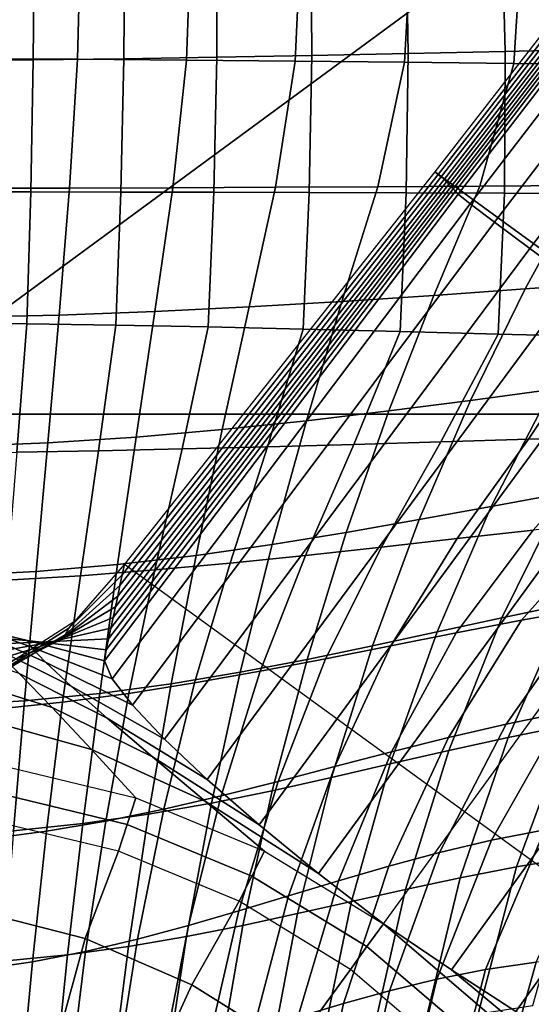
# Model space of a CAD drawing. Units: inches. Extents: x -13.8 to 13.8, y -13.6 to 12.5.
# Drawn here: x 0.4 to 1.5, y 1.4 to 3.6 of the extents above; entities that cross this region are included whole.
import ezdxf

# ---------------------------------------------------------------- set-up
doc = ezdxf.new("R2010")
doc.units = ezdxf.units.IN
doc.header["$MEASUREMENT"] = 0
doc.layers.add('Knoll Seating Chair Base', color=2, linetype='Continuous')
doc.layers.add('Knoll Seating Chair Seat', color=2, linetype='Continuous')

msp = doc.modelspace()

# ---------------------------------------------------------------- linework, layer by layer
at = {"layer": 'Knoll Seating Chair Base'}
for points in [[(1.2757, 3.2697, 5.4521), (2.7157, 2.2236, 5.4521), (3.5124, 3.3985, 5.3449), (2.1469, 4.3906, 5.3449)], [(1.2832, 3.2641, 5.6346), (2.1538, 4.3851, 5.516), (2.1469, 4.3906, 5.3449), (1.2757, 3.2697, 5.4521)], [(1.29, 3.2585, 5.8123), (2.1596, 4.3795, 5.6793), (2.1538, 4.3851, 5.516), (1.2832, 3.2641, 5.6346)], [(1.2961, 3.253, 5.9858), (2.1646, 4.3737, 5.8359), (2.1596, 4.3795, 5.6793), (1.29, 3.2585, 5.8123)], [(1.3018, 3.2476, 6.1559), (2.1689, 4.3679, 5.9869), (2.1646, 4.3737, 5.8359), (1.2961, 3.253, 5.9858)], [(1.307, 3.2423, 6.3231), (2.1725, 4.362, 6.1335), (2.1689, 4.3679, 5.9869), (1.3018, 3.2476, 6.1559)], [(1.312, 3.237, 6.4883), (2.1758, 4.356, 6.2768), (2.1725, 4.362, 6.1335), (1.307, 3.2423, 6.3231)], [(1.3167, 3.2317, 6.652), (2.1787, 4.35, 6.4178), (2.1758, 4.356, 6.2768), (1.312, 3.237, 6.4883)], [(1.3213, 3.2265, 6.8151), (2.1815, 4.3439, 6.5578), (2.1787, 4.35, 6.4178), (1.3167, 3.2317, 6.652)], [(1.3274, 3.2202, 6.978), (2.1862, 4.3365, 6.6975), (2.1815, 4.3439, 6.5578), (1.3213, 3.2265, 6.8151)], [(1.3543, 3.1988, 7.138), (2.2113, 4.3144, 6.8345), (2.1862, 4.3365, 6.6975), (1.3274, 3.2202, 6.978)], [(1.4081, 3.158, 7.2893), (2.2619, 4.274, 6.964), (2.2113, 4.3144, 6.8345), (1.3543, 3.1988, 7.138)], [(1.4867, 3.0994, 7.4269), (2.3363, 4.2167, 7.0814), (2.2619, 4.274, 6.964), (1.4081, 3.158, 7.2893)], [(1.5876, 3.0248, 7.546), (2.4317, 4.1446, 7.1828), (2.3363, 4.2167, 7.0814), (1.4867, 3.0994, 7.4269)], [(1.424, 3.8514, 13.5035), (1.4324, 3.5375, 13.5035), (1.6498, 3.5423, 13.5035), (1.6377, 3.8615, 13.5035)], [(0.7912, 3.8242, 13.5035), (0.7908, 3.5245, 13.5035), (1.0018, 3.5284, 13.5035), (0.9999, 3.8324, 13.5035)], [(0.9999, 3.8324, 13.5035), (1.0018, 3.5284, 13.5035), (1.2161, 3.5328, 13.5035), (1.2111, 3.8416, 13.5035)], [(1.2111, 3.8416, 13.5035), (1.2161, 3.5328, 13.5035), (1.4324, 3.5375, 13.5035), (1.424, 3.8514, 13.5035)], [(0.1893, 3.8085, 13.5035), (0.1873, 3.517, 13.5035), (0.3825, 3.5186, 13.5035), (0.3851, 3.8119, 13.5035)], [(0.2438, 3.8095, 11.6985), (0.2399, 3.5209, 11.6985), (0.4811, 3.5198, 11.6985), (0.4884, 3.8091, 11.6985)], [(0.3851, 3.8119, 13.5035), (0.3825, 3.5186, 13.5035), (0.584, 3.5212, 13.5035), (0.586, 3.8173, 13.5035)], [(0.4884, 3.8091, 11.6985), (0.4811, 3.5198, 11.6985), (0.7229, 3.5181, 11.6985), (0.7334, 3.8085, 11.6985)], [(0.586, 3.8173, 13.5035), (0.584, 3.5212, 13.5035), (0.7908, 3.5245, 13.5035), (0.7912, 3.8242, 13.5035)], [(0.7334, 3.8085, 11.6985), (0.7229, 3.5181, 11.6985), (0.9653, 3.5159, 11.6985), (0.9786, 3.8077, 11.6985)], [(0.9786, 3.8077, 11.6985), (0.9653, 3.5159, 11.6985), (1.2082, 3.5133, 11.6985), (1.2241, 3.8068, 11.6985)], [(1.2241, 3.8068, 11.6985), (1.2082, 3.5133, 11.6985), (1.4514, 3.5103, 11.6985), (1.4697, 3.8057, 11.6985)], [(1.4697, 3.8057, 11.6985), (1.4514, 3.5103, 11.6985), (1.6948, 3.5072, 11.6985), (1.7155, 3.8045, 11.6985)], [(0.584, 3.5212, 13.5035), (0.5773, 3.2248, 13.5035), (0.7842, 3.2243, 13.5035), (0.7908, 3.5245, 13.5035)], [(0.7908, 3.5245, 13.5035), (0.7842, 3.2243, 13.5035), (0.9962, 3.2237, 13.5035), (1.0018, 3.5284, 13.5035)], [(1.0018, 3.5284, 13.5035), (0.9962, 3.2237, 13.5035), (1.212, 3.223, 13.5035), (1.2161, 3.5328, 13.5035)], [(1.2161, 3.5328, 13.5035), (1.212, 3.223, 13.5035), (1.4303, 3.2223, 13.5035), (1.4324, 3.5375, 13.5035)], [(1.4324, 3.5375, 13.5035), (1.4303, 3.2223, 13.5035), (1.6498, 3.2215, 13.5035), (1.6498, 3.5423, 13.5035)], [(0.1873, 3.517, 13.5035), (0.1837, 3.2255, 13.5035), (0.3767, 3.2252, 13.5035), (0.3825, 3.5186, 13.5035)], [(0.2399, 3.5209, 11.6985), (0.2323, 3.2331, 11.6985), (0.4633, 3.2336, 11.6985), (0.4811, 3.5198, 11.6985)], [(0.3825, 3.5186, 13.5035), (0.3767, 3.2252, 13.5035), (0.5773, 3.2248, 13.5035), (0.584, 3.5212, 13.5035)], [(0.4811, 3.5198, 11.6985), (0.4633, 3.2336, 11.6985), (0.693, 3.2343, 11.6985), (0.7229, 3.5181, 11.6985)], [(0.7229, 3.5181, 11.6985), (0.693, 3.2343, 11.6985), (0.9215, 3.2353, 11.6985), (0.9653, 3.5159, 11.6985)], [(0.9653, 3.5159, 11.6985), (0.9215, 3.2353, 11.6985), (1.1491, 3.2364, 11.6985), (1.2082, 3.5133, 11.6985)], [(1.2082, 3.5133, 11.6985), (1.1491, 3.2364, 11.6985), (1.376, 3.2377, 11.6985), (1.4514, 3.5103, 11.6985)], [(1.4514, 3.5103, 11.6985), (1.376, 3.2377, 11.6985), (1.6024, 3.2391, 11.6985), (1.6948, 3.5072, 11.6985)], [(0.5752, 2.3501, 5.9017), (1.29, 3.2585, 5.8123), (1.2832, 3.2641, 5.6346), (0.5802, 2.3739, 5.7133)], [(0.5802, 2.3739, 5.7133), (1.2832, 3.2641, 5.6346), (1.2757, 3.2697, 5.4521), (0.5853, 2.3977, 5.5241)], [(0.5853, 2.3977, 5.5241), (2.0997, 1.2975, 5.5241), (2.7157, 2.2236, 5.4521), (1.2757, 3.2697, 5.4521)], [(0.5552, 2.2551, 6.6546), (1.312, 3.237, 6.4883), (1.307, 3.2423, 6.3231), (0.5602, 2.2789, 6.466)], [(0.5602, 2.2789, 6.466), (1.307, 3.2423, 6.3231), (1.3018, 3.2476, 6.1559), (0.5652, 2.3027, 6.2777)], [(0.5652, 2.3027, 6.2777), (1.3018, 3.2476, 6.1559), (1.2961, 3.253, 5.9858), (0.5702, 2.3264, 6.0897)], [(0.5702, 2.3264, 6.0897), (1.2961, 3.253, 5.9858), (1.29, 3.2585, 5.8123), (0.5752, 2.3501, 5.9017)], [(1.6024, 3.2391, 11.6985), (1.4767, 3.0093, 11.6985), (1.679, 3.024, 11.6985), (1.8286, 3.2404, 11.6985)], [(0.1837, 3.2255, 13.5035), (0.1787, 2.934, 13.5035), (0.3681, 2.932, 13.5035), (0.3767, 3.2252, 13.5035)], [(0.2323, 3.2331, 11.6985), (0.2221, 2.9463, 11.6985), (0.4397, 2.9513, 11.6985), (0.4633, 3.2336, 11.6985)], [(0.3767, 3.2252, 13.5035), (0.3681, 2.932, 13.5035), (0.5662, 2.9289, 13.5035), (0.5773, 3.2248, 13.5035)], [(0.4633, 3.2336, 11.6985), (0.4397, 2.9513, 11.6985), (0.6528, 2.9592, 11.6985), (0.693, 3.2343, 11.6985)], [(0.5409, 2.1825, 7.2245), (1.3274, 3.2202, 6.978), (1.3213, 3.2265, 6.8151), (0.5449, 2.2073, 7.0338)], [(0.5582, 2.1426, 7.4124), (1.3543, 3.1988, 7.138), (1.3274, 3.2202, 6.978), (0.5409, 2.1825, 7.2245)], [(0.5449, 2.2073, 7.0338), (1.3213, 3.2265, 6.8151), (1.3167, 3.2317, 6.652), (0.5501, 2.2313, 6.8438)], [(0.5501, 2.2313, 6.8438), (1.3167, 3.2317, 6.652), (1.312, 3.237, 6.4883), (0.5552, 2.2551, 6.6546)], [(0.5773, 3.2248, 13.5035), (0.5662, 2.9289, 13.5035), (0.7716, 2.9249, 13.5035), (0.7842, 3.2243, 13.5035)], [(0.693, 3.2343, 11.6985), (0.6528, 2.9592, 11.6985), (0.8624, 2.9694, 11.6985), (0.9215, 3.2353, 11.6985)], [(0.7842, 3.2243, 13.5035), (0.7716, 2.9249, 13.5035), (0.9828, 2.9202, 13.5035), (0.9962, 3.2237, 13.5035)], [(0.9215, 3.2353, 11.6985), (0.8624, 2.9694, 11.6985), (1.0691, 2.9814, 11.6985), (1.1491, 3.2364, 11.6985)], [(0.9962, 3.2237, 13.5035), (0.9828, 2.9202, 13.5035), (1.1983, 2.9149, 13.5035), (1.212, 3.223, 13.5035)], [(1.1491, 3.2364, 11.6985), (1.0691, 2.9814, 11.6985), (1.2736, 2.9949, 11.6985), (1.376, 3.2377, 11.6985)], [(1.212, 3.223, 13.5035), (1.1983, 2.9149, 13.5035), (1.4168, 2.9092, 13.5035), (1.4303, 3.2223, 13.5035)], [(1.376, 3.2377, 11.6985), (1.2736, 2.9949, 11.6985), (1.4767, 3.0093, 11.6985), (1.6024, 3.2391, 11.6985)], [(1.4303, 3.2223, 13.5035), (1.4168, 2.9092, 13.5035), (1.6367, 2.9034, 13.5035), (1.6498, 3.2215, 13.5035)], [(0.6032, 2.0839, 7.5908), (1.4081, 3.158, 7.2893), (1.3543, 3.1988, 7.138), (0.5582, 2.1426, 7.4124)], [(0.6743, 2.0085, 7.7536), (1.4867, 3.0994, 7.4269), (1.4081, 3.158, 7.2893), (0.6032, 2.0839, 7.5908)], [(0.7693, 1.919, 7.8949), (1.5876, 3.0248, 7.546), (1.4867, 3.0994, 7.4269), (0.6743, 2.0085, 7.7536)], [(0.8848, 1.8184, 8.0097), (1.7072, 2.9369, 7.6429), (1.5876, 3.0248, 7.546), (0.7693, 1.919, 7.8949)], [(1.4767, 3.0093, 11.6985), (1.3548, 2.7617, 11.6985), (1.5351, 2.7858, 11.6985), (1.679, 3.024, 11.6985)], [(1.2736, 2.9949, 11.6985), (1.1734, 2.7382, 11.6985), (1.3548, 2.7617, 11.6985), (1.4767, 3.0093, 11.6985)], [(0.8624, 2.9694, 11.6985), (0.8028, 2.6967, 11.6985), (0.9898, 2.7163, 11.6985), (1.0691, 2.9814, 11.6985)], [(1.0691, 2.9814, 11.6985), (0.9898, 2.7163, 11.6985), (1.1734, 2.7382, 11.6985), (1.2736, 2.9949, 11.6985)], [(0.4397, 2.9513, 11.6985), (0.4145, 2.6673, 11.6985), (0.6114, 2.6801, 11.6985), (0.6528, 2.9592, 11.6985)], [(0.6528, 2.9592, 11.6985), (0.6114, 2.6801, 11.6985), (0.8028, 2.6967, 11.6985), (0.8624, 2.9694, 11.6985)], [(0.1787, 2.934, 13.5035), (0.1698, 2.6446, 13.5035), (0.3462, 2.6466, 13.5035), (0.3681, 2.932, 13.5035)], [(0.2221, 2.9463, 11.6985), (0.2109, 2.659, 11.6985), (0.4145, 2.6673, 11.6985), (0.4397, 2.9513, 11.6985)], [(1.0169, 1.7101, 8.0938), (1.8416, 2.8386, 7.7144), (1.7072, 2.9369, 7.6429), (0.8848, 1.8184, 8.0097)], [(0.3681, 2.932, 13.5035), (0.3462, 2.6466, 13.5035), (0.5278, 2.6497, 13.5035), (0.5662, 2.9289, 13.5035)], [(0.5662, 2.9289, 13.5035), (0.5278, 2.6497, 13.5035), (0.7138, 2.6537, 13.5035), (0.7716, 2.9249, 13.5035)], [(0.7716, 2.9249, 13.5035), (0.7138, 2.6537, 13.5035), (0.9032, 2.6584, 13.5035), (0.9828, 2.9202, 13.5035)], [(0.9828, 2.9202, 13.5035), (0.9032, 2.6584, 13.5035), (1.0953, 2.6637, 13.5035), (1.1983, 2.9149, 13.5035)], [(1.1983, 2.9149, 13.5035), (1.0953, 2.6637, 13.5035), (1.2892, 2.6694, 13.5035), (1.4168, 2.9092, 13.5035)], [(1.4168, 2.9092, 13.5035), (1.2892, 2.6694, 13.5035), (1.4839, 2.6752, 13.5035), (1.6367, 2.9034, 13.5035)], [(1.6367, 2.9034, 13.5035), (1.4839, 2.6752, 13.5035), (1.6787, 2.6811, 13.5035), (1.8566, 2.8975, 13.5035)], [(1.1612, 1.598, 8.1441), (1.9861, 2.7334, 7.7585), (1.8416, 2.8386, 7.7144), (1.0169, 1.7101, 8.0938)], [(1.5351, 2.7858, 11.6985), (1.4013, 2.5259, 11.6985), (1.562, 2.5552, 11.6985), (1.7155, 2.8097, 11.6985)], [(1.3548, 2.7617, 11.6985), (1.2406, 2.4965, 11.6985), (1.4013, 2.5259, 11.6985), (1.5351, 2.7858, 11.6985)], [(1.1734, 2.7382, 11.6985), (1.0785, 2.4679, 11.6985), (1.2406, 2.4965, 11.6985), (1.3548, 2.7617, 11.6985)], [(0.9898, 2.7163, 11.6985), (0.9137, 2.4411, 11.6985), (1.0785, 2.4679, 11.6985), (1.1734, 2.7382, 11.6985)], [(0.8028, 2.6967, 11.6985), (0.7447, 2.4172, 11.6985), (0.9137, 2.4411, 11.6985), (0.9898, 2.7163, 11.6985)], [(1.1612, 1.598, 8.1441), (1.9861, 2.7334, 7.7585), (2.1308, 2.6285, 7.7144), (1.3124, 1.4955, 8.0938)], [(0.6114, 2.6801, 11.6985), (0.5701, 2.3969, 11.6985), (0.7447, 2.4172, 11.6985), (0.8028, 2.6967, 11.6985)], [(0.4145, 2.6673, 11.6985), (0.3887, 2.3813, 11.6985), (0.5701, 2.3969, 11.6985), (0.6114, 2.6801, 11.6985)], [(1.2892, 2.6694, 13.5035), (1.1567, 2.4355, 13.5035), (1.3256, 2.4544, 13.5035), (1.4839, 2.6752, 13.5035)], [(1.4839, 2.6752, 13.5035), (1.3256, 2.4544, 13.5035), (1.4945, 2.4733, 13.5035), (1.6787, 2.6811, 13.5035)], [(0.2109, 2.659, 11.6985), (0.199, 2.3713, 11.6985), (0.3887, 2.3813, 11.6985), (0.4145, 2.6673, 11.6985)], [(0.3462, 2.6466, 13.5035), (0.3227, 2.3617, 13.5035), (0.4871, 2.3717, 13.5035), (0.5278, 2.6497, 13.5035)], [(0.5278, 2.6497, 13.5035), (0.4871, 2.3717, 13.5035), (0.653, 2.3847, 13.5035), (0.7138, 2.6537, 13.5035)], [(0.7138, 2.6537, 13.5035), (0.653, 2.3847, 13.5035), (0.8201, 2.4001, 13.5035), (0.9032, 2.6584, 13.5035)], [(0.9032, 2.6584, 13.5035), (0.8201, 2.4001, 13.5035), (0.9881, 2.4172, 13.5035), (1.0953, 2.6637, 13.5035)], [(1.0953, 2.6637, 13.5035), (0.9881, 2.4172, 13.5035), (1.1567, 2.4355, 13.5035), (1.2892, 2.6694, 13.5035)], [(1.3124, 1.4955, 8.0938), (2.1308, 2.6285, 7.7144), (2.2657, 2.5311, 7.6429), (1.4561, 1.4033, 8.0097)], [(1.562, 2.5552, 11.6985), (1.4246, 2.2785, 11.6985), (1.57, 2.3084, 11.6985), (1.7241, 2.5833, 11.6985)], [(1.4013, 2.5259, 11.6985), (1.2806, 2.2473, 11.6985), (1.4246, 2.2785, 11.6985), (1.562, 2.5552, 11.6985)], [(1.2406, 2.4965, 11.6985), (1.1367, 2.216, 11.6985), (1.2806, 2.2473, 11.6985), (1.4013, 2.5259, 11.6985)], [(1.4561, 1.4033, 8.0097), (2.2657, 2.5311, 7.6429), (2.3863, 2.4444, 7.546), (1.5875, 1.3245, 7.8949)], [(1.0785, 2.4679, 11.6985), (0.9913, 2.1857, 11.6985), (1.1367, 2.216, 11.6985), (1.2406, 2.4965, 11.6985)], [(1.6631, 2.4916, 13.5035), (1.4687, 2.2728, 13.5035), (1.6146, 2.2989, 13.5035), (1.8311, 2.5088, 13.5035)], [(1.3256, 2.4544, 13.5035), (1.1779, 2.2163, 13.5035), (1.3232, 2.245, 13.5035), (1.4945, 2.4733, 13.5035)], [(1.4945, 2.4733, 13.5035), (1.3232, 2.245, 13.5035), (1.4687, 2.2728, 13.5035), (1.6631, 2.4916, 13.5035)], [(0.9137, 2.4411, 11.6985), (0.8427, 2.1573, 11.6985), (0.9913, 2.1857, 11.6985), (1.0785, 2.4679, 11.6985)], [(1.1567, 2.4355, 13.5035), (1.0326, 2.1875, 13.5035), (1.1779, 2.2163, 13.5035), (1.3256, 2.4544, 13.5035)], [(0.7447, 2.4172, 11.6985), (0.6895, 2.1318, 11.6985), (0.8427, 2.1573, 11.6985), (0.9137, 2.4411, 11.6985)], [(0.9881, 2.4172, 13.5035), (0.8871, 2.1597, 13.5035), (1.0326, 2.1875, 13.5035), (1.1567, 2.4355, 13.5035)], [(0.5701, 2.3969, 11.6985), (0.5302, 2.1103, 11.6985), (0.6895, 2.1318, 11.6985), (0.7447, 2.4172, 11.6985)], [(0.8201, 2.4001, 13.5035), (0.7413, 2.1337, 13.5035), (0.8871, 2.1597, 13.5035), (0.9881, 2.4172, 13.5035)], [(0.3887, 2.3813, 11.6985), (0.3631, 2.0938, 11.6985), (0.5302, 2.1103, 11.6985), (0.5701, 2.3969, 11.6985)], [(0.5802, 2.3739, 5.7133), (0.5853, 2.3977, 5.5241), (0.4743, 2.2702, 5.5341), (0.4612, 2.2553, 5.7237)], [(0.653, 2.3847, 13.5035), (0.5948, 2.1103, 13.5035), (0.7413, 2.1337, 13.5035), (0.8201, 2.4001, 13.5035)], [(0.199, 2.3713, 11.6985), (0.1867, 2.0831, 11.6985), (0.3631, 2.0938, 11.6985), (0.3887, 2.3813, 11.6985)], [(0.3227, 2.3617, 13.5035), (0.2995, 2.0754, 13.5035), (0.4476, 2.0906, 13.5035), (0.4871, 2.3717, 13.5035)], [(0.4871, 2.3717, 13.5035), (0.4476, 2.0906, 13.5035), (0.5948, 2.1103, 13.5035), (0.653, 2.3847, 13.5035)], [(0.5752, 2.3501, 5.9017), (0.5802, 2.3739, 5.7133), (0.4612, 2.2553, 5.7237), (0.4535, 2.2404, 5.9129)], [(0.5702, 2.3264, 6.0897), (0.5752, 2.3501, 5.9017), (0.4535, 2.2404, 5.9129), (0.4441, 2.2305, 6.1019)], [(0.5652, 2.3027, 6.2777), (0.5702, 2.3264, 6.0897), (0.4441, 2.2305, 6.1019), (0.4334, 2.2247, 6.2907)], [(1.6146, 2.2989, 13.5035), (1.4341, 2.0419, 13.5035), (1.5634, 2.0683, 13.5035), (1.761, 2.3219, 13.5035)], [(1.57, 2.3084, 11.6985), (1.4384, 2.0125, 11.6985), (1.5735, 2.0396, 11.6985), (1.7186, 2.3364, 11.6985)], [(0.5602, 2.2789, 6.466), (0.5652, 2.3027, 6.2777), (0.4334, 2.2247, 6.2907), (0.4215, 2.2223, 6.4795)], [(1.4687, 2.2728, 13.5035), (1.3063, 2.0122, 13.5035), (1.4341, 2.0419, 13.5035), (1.6146, 2.2989, 13.5035)], [(1.4246, 2.2785, 11.6985), (1.3064, 1.9835, 11.6985), (1.4384, 2.0125, 11.6985), (1.57, 2.3084, 11.6985)], [(0.5552, 2.2551, 6.6546), (0.5602, 2.2789, 6.466), (0.4215, 2.2223, 6.4795), (0.4087, 2.2223, 6.6681)], [(1.2806, 2.2473, 11.6985), (1.1761, 1.9534, 11.6985), (1.3064, 1.9835, 11.6985), (1.4246, 2.2785, 11.6985)], [(0.377, 2.2137, 7.4187), (0.3696, 2.228, 7.2337), (0.2295, 2.261, 7.2367), (0.2316, 2.2658, 7.4211)], [(0.3696, 2.228, 7.2337), (0.3817, 2.2266, 7.0453), (0.2421, 2.24, 7.049), (0.2295, 2.261, 7.2367)], [(0.4097, 2.1795, 7.5943), (0.377, 2.2137, 7.4187), (0.2316, 2.2658, 7.4211), (0.253, 2.2493, 7.596)], [(0.4535, 2.2404, 5.9129), (0.4612, 2.2553, 5.7237), (0.3204, 2.166, 5.7312), (0.3134, 2.1577, 5.9201)], [(0.4612, 2.2553, 5.7237), (0.4743, 2.2702, 5.5341), (0.3307, 2.1785, 5.5416), (0.3204, 2.166, 5.7312)], [(0.5501, 2.2313, 6.8438), (0.5552, 2.2551, 6.6546), (0.4087, 2.2223, 6.6681), (0.3953, 2.224, 6.8567)], [(1.3232, 2.245, 13.5035), (1.1796, 1.9803, 13.5035), (1.3063, 2.0122, 13.5035), (1.4687, 2.2728, 13.5035)], [(0.3817, 2.2266, 7.0453), (0.3953, 2.224, 6.8567), (0.2559, 2.2179, 6.8612), (0.2421, 2.24, 7.049)], [(0.4668, 2.1264, 7.7547), (0.4097, 2.1795, 7.5943), (0.253, 2.2493, 7.596), (0.2931, 2.2121, 7.7558)], [(0.4441, 2.2305, 6.1019), (0.4535, 2.2404, 5.9129), (0.3134, 2.1577, 5.9201), (0.3045, 2.1582, 6.1087)], [(1.1367, 2.216, 11.6985), (1.0458, 1.9231, 11.6985), (1.1761, 1.9534, 11.6985), (1.2806, 2.2473, 11.6985)], [(1.1779, 2.2163, 13.5035), (1.0535, 1.9475, 13.5035), (1.1796, 1.9803, 13.5035), (1.3232, 2.245, 13.5035)], [(0.4245, 2.0788, 8.0091), (0.3508, 2.1548, 7.8951), (0.1715, 2.2152, 7.8956), (0.2104, 2.1456, 8.0093)], [(0.3953, 2.224, 6.8567), (0.4087, 2.2223, 6.6681), (0.2693, 2.1971, 6.6733), (0.2559, 2.2179, 6.8612)], [(0.4087, 2.2223, 6.6681), (0.4215, 2.2223, 6.4795), (0.2821, 2.1793, 6.4853), (0.2693, 2.1971, 6.6733)], [(0.4215, 2.2223, 6.4795), (0.4334, 2.2247, 6.2907), (0.294, 2.1658, 6.2971), (0.2821, 2.1793, 6.4853)], [(0.5468, 2.0556, 7.8944), (0.4668, 2.1264, 7.7547), (0.2931, 2.2121, 7.7558), (0.3508, 2.1548, 7.8951)], [(0.4334, 2.2247, 6.2907), (0.4441, 2.2305, 6.1019), (0.3045, 2.1582, 6.1087), (0.294, 2.1658, 6.2971)], [(0.5582, 2.1426, 7.4124), (0.5409, 2.1825, 7.2245), (0.3696, 2.228, 7.2337), (0.377, 2.2137, 7.4187)], [(0.5409, 2.1825, 7.2245), (0.5449, 2.2073, 7.0338), (0.3817, 2.2266, 7.0453), (0.3696, 2.228, 7.2337)], [(0.6032, 2.0839, 7.5908), (0.5582, 2.1426, 7.4124), (0.377, 2.2137, 7.4187), (0.4097, 2.1795, 7.5943)], [(0.5449, 2.2073, 7.0338), (0.5501, 2.2313, 6.8438), (0.3953, 2.224, 6.8567), (0.3817, 2.2266, 7.0453)], [(0.9913, 2.1857, 11.6985), (0.9138, 1.8938, 11.6985), (1.0458, 1.9231, 11.6985), (1.1367, 2.216, 11.6985)], [(1.0326, 2.1875, 13.5035), (0.9273, 1.9146, 13.5035), (1.0535, 1.9475, 13.5035), (1.1779, 2.2163, 13.5035)], [(0.6743, 2.0085, 7.7536), (0.6032, 2.0839, 7.5908), (0.4097, 2.1795, 7.5943), (0.4668, 2.1264, 7.7547)], [(0.8427, 2.1573, 11.6985), (0.7787, 1.8663, 11.6985), (0.9138, 1.8938, 11.6985), (0.9913, 2.1857, 11.6985)], [(0.8871, 2.1597, 13.5035), (0.8006, 1.8828, 13.5035), (0.9273, 1.9146, 13.5035), (1.0326, 2.1875, 13.5035)], [(0.512, 1.9859, 8.0933), (0.4245, 2.0788, 8.0091), (0.2104, 2.1456, 8.0093), (0.2568, 2.0568, 8.0933)], [(0.6473, 1.9693, 8.0088), (0.5468, 2.0556, 7.8944), (0.3508, 2.1548, 7.8951), (0.4245, 2.0788, 8.0091)], [(0.6895, 2.1318, 11.6985), (0.6388, 1.8417, 11.6985), (0.7787, 1.8663, 11.6985), (0.8427, 2.1573, 11.6985)], [(0.7413, 2.1337, 13.5035), (0.6729, 1.8531, 13.5035), (0.8006, 1.8828, 13.5035), (0.8871, 2.1597, 13.5035)], [(0.7693, 1.919, 7.8949), (0.6743, 2.0085, 7.7536), (0.4668, 2.1264, 7.7547), (0.5468, 2.0556, 7.8944)], [(0.5302, 2.1103, 11.6985), (0.4926, 1.8209, 11.6985), (0.6388, 1.8417, 11.6985), (0.6895, 2.1318, 11.6985)], [(0.5948, 2.1103, 13.5035), (0.5435, 1.8264, 13.5035), (0.6729, 1.8531, 13.5035), (0.7413, 2.1337, 13.5035)], [(0.3631, 2.0938, 11.6985), (0.3383, 1.8049, 11.6985), (0.4926, 1.8209, 11.6985), (0.5302, 2.1103, 11.6985)], [(0.4476, 2.0906, 13.5035), (0.412, 1.8039, 13.5035), (0.5435, 1.8264, 13.5035), (0.5948, 2.1103, 13.5035)], [(0.1867, 2.0831, 11.6985), (0.1745, 1.7946, 11.6985), (0.3383, 1.8049, 11.6985), (0.3631, 2.0938, 11.6985)], [(0.2995, 2.0754, 13.5035), (0.2779, 1.7865, 13.5035), (0.412, 1.8039, 13.5035), (0.4476, 2.0906, 13.5035)], [(1.5634, 2.0683, 13.5035), (1.4017, 1.7839, 13.5035), (1.5202, 1.8067, 13.5035), (1.6949, 2.0905, 13.5035)], [(0.7652, 1.8697, 8.0932), (0.6473, 1.9693, 8.0088), (0.4245, 2.0788, 8.0091), (0.512, 1.9859, 8.0933)], [(1.4341, 2.0419, 13.5035), (1.2862, 1.7569, 13.5035), (1.4017, 1.7839, 13.5035), (1.5634, 2.0683, 13.5035)], [(1.5735, 2.0396, 11.6985), (1.457, 1.7249, 11.6985), (1.5864, 1.7466, 11.6985), (1.7134, 2.0638, 11.6985)], [(0.6107, 1.8785, 8.1441), (0.512, 1.9859, 8.0933), (0.2568, 2.0568, 8.0933), (0.3094, 1.9508, 8.1441)], [(0.8848, 1.8184, 8.0097), (0.7693, 1.919, 7.8949), (0.5468, 2.0556, 7.8944), (0.6473, 1.9693, 8.0088)], [(1.3063, 2.0122, 13.5035), (1.173, 1.7265, 13.5035), (1.2862, 1.7569, 13.5035), (1.4341, 2.0419, 13.5035)], [(1.4384, 2.0125, 11.6985), (1.3322, 1.7007, 11.6985), (1.457, 1.7249, 11.6985), (1.5735, 2.0396, 11.6985)], [(1.1796, 1.9803, 13.5035), (1.0613, 1.694, 13.5035), (1.173, 1.7265, 13.5035), (1.3063, 2.0122, 13.5035)], [(1.3064, 1.9835, 11.6985), (1.2104, 1.6747, 11.6985), (1.3322, 1.7007, 11.6985), (1.4384, 2.0125, 11.6985)], [(0.897, 1.7599, 8.1441), (0.7652, 1.8697, 8.0932), (0.512, 1.9859, 8.0933), (0.6107, 1.8785, 8.1441)], [(1.0535, 1.9475, 13.5035), (0.9503, 1.6604, 13.5035), (1.0613, 1.694, 13.5035), (1.1796, 1.9803, 13.5035)], [(1.1761, 1.9534, 11.6985), (1.0902, 1.6478, 11.6985), (1.2104, 1.6747, 11.6985), (1.3064, 1.9835, 11.6985)], [(0.2996, 1.8891, 8.2066), (0.3094, 1.9508, 8.1441), (0.6107, 1.8785, 8.1441), (0.5914, 1.819, 8.2066)], [(1.0169, 1.7101, 8.0938), (0.8848, 1.8184, 8.0097), (0.6473, 1.9693, 8.0088), (0.7652, 1.8697, 8.0932)], [(1.0458, 1.9231, 11.6985), (0.97, 1.6207, 11.6985), (1.0902, 1.6478, 11.6985), (1.1761, 1.9534, 11.6985)], [(0.9273, 1.9146, 13.5035), (0.8393, 1.6269, 13.5035), (0.9503, 1.6604, 13.5035), (1.0535, 1.9475, 13.5035)], [(0.8006, 1.8828, 13.5035), (0.7276, 1.5944, 13.5035), (0.8393, 1.6269, 13.5035), (0.9273, 1.9146, 13.5035)], [(0.9138, 1.8938, 11.6985), (0.8482, 1.5945, 11.6985), (0.97, 1.6207, 11.6985), (1.0458, 1.9231, 11.6985)], [(0.2898, 1.8274, 8.2691), (0.2996, 1.8891, 8.2066), (0.5914, 1.819, 8.2066), (0.5721, 1.7596, 8.2691)], [(0.6729, 1.8531, 13.5035), (0.6143, 1.564, 13.5035), (0.7276, 1.5944, 13.5035), (0.8006, 1.8828, 13.5035)], [(0.7787, 1.8663, 11.6985), (0.7234, 1.5699, 11.6985), (0.8482, 1.5945, 11.6985), (0.9138, 1.8938, 11.6985)], [(0.5914, 1.819, 8.2066), (0.6107, 1.8785, 8.1441), (0.897, 1.7599, 8.1441), (0.8686, 1.7042, 8.2066)], [(0.6388, 1.8417, 11.6985), (0.5939, 1.5479, 11.6985), (0.7234, 1.5699, 11.6985), (0.7787, 1.8663, 11.6985)], [(1.1612, 1.598, 8.1441), (1.0169, 1.7101, 8.0938), (0.7652, 1.8697, 8.0932), (0.897, 1.7599, 8.1441)], [(0.4926, 1.8209, 11.6985), (0.4584, 1.5293, 11.6985), (0.5939, 1.5479, 11.6985), (0.6388, 1.8417, 11.6985)], [(0.5435, 1.8264, 13.5035), (0.4988, 1.5367, 13.5035), (0.6143, 1.564, 13.5035), (0.6729, 1.8531, 13.5035)], [(0.4975, 1.5654, 8.2691), (0.5721, 1.7596, 8.2691), (0.2898, 1.8274, 8.2691), (0.2512, 1.6282, 8.2691)], [(0.3383, 1.8049, 11.6985), (0.3152, 1.515, 11.6985), (0.4584, 1.5293, 11.6985), (0.4926, 1.8209, 11.6985)], [(0.412, 1.8039, 13.5035), (0.3804, 1.5137, 13.5035), (0.4988, 1.5367, 13.5035), (0.5435, 1.8264, 13.5035)], [(0.5721, 1.7596, 8.2691), (0.5914, 1.819, 8.2066), (0.8686, 1.7042, 8.2066), (0.8402, 1.6485, 8.2691)], [(1.5202, 1.8067, 13.5035), (1.3884, 1.4963, 13.5035), (1.5011, 1.5128, 13.5035), (1.6424, 1.8242, 13.5035)], [(0.2779, 1.7865, 13.5035), (0.2582, 1.496, 13.5035), (0.3804, 1.5137, 13.5035), (0.412, 1.8039, 13.5035)], [(1.4017, 1.7839, 13.5035), (1.2799, 1.4748, 13.5035), (1.3884, 1.4963, 13.5035), (1.5202, 1.8067, 13.5035)], [(1.2862, 1.7569, 13.5035), (1.1748, 1.4494, 13.5035), (1.2799, 1.4748, 13.5035), (1.4017, 1.7839, 13.5035)], [(0.7353, 1.4625, 8.2691), (0.8402, 1.6485, 8.2691), (0.5721, 1.7596, 8.2691), (0.4975, 1.5654, 8.2691)], [(0.8686, 1.7042, 8.2066), (0.897, 1.7599, 8.1441), (1.1612, 1.598, 8.1441), (1.1244, 1.5474, 8.2066)], [(1.173, 1.7265, 13.5035), (1.0721, 1.4208, 13.5035), (1.1748, 1.4494, 13.5035), (1.2862, 1.7569, 13.5035)], [(1.457, 1.7249, 11.6985), (1.3718, 1.3982, 11.6985), (1.4938, 1.4162, 11.6985), (1.5864, 1.7466, 11.6985)], [(1.0613, 1.694, 13.5035), (0.9711, 1.3903, 13.5035), (1.0721, 1.4208, 13.5035), (1.173, 1.7265, 13.5035)], [(1.3322, 1.7007, 11.6985), (1.2539, 1.3781, 11.6985), (1.3718, 1.3982, 11.6985), (1.457, 1.7249, 11.6985)], [(0.8402, 1.6485, 8.2691), (0.8686, 1.7042, 8.2066), (1.1244, 1.5474, 8.2066), (1.0877, 1.4969, 8.2691)], [(0.9503, 1.6604, 13.5035), (0.871, 1.3588, 13.5035), (0.9711, 1.3903, 13.5035), (1.0613, 1.694, 13.5035)], [(1.2104, 1.6747, 11.6985), (1.1387, 1.3566, 11.6985), (1.2539, 1.3781, 11.6985), (1.3322, 1.7007, 11.6985)], [(1.0902, 1.6478, 11.6985), (1.025, 1.3343, 11.6985), (1.1387, 1.3566, 11.6985), (1.2104, 1.6747, 11.6985)], [(0.9606, 1.3219, 8.2691), (1.0877, 1.4969, 8.2691), (0.8402, 1.6485, 8.2691), (0.7353, 1.4625, 8.2691)], [(0.8393, 1.6269, 13.5035), (0.7708, 1.3272, 13.5035), (0.871, 1.3588, 13.5035), (0.9503, 1.6604, 13.5035)], [(0.97, 1.6207, 11.6985), (0.9112, 1.3119, 11.6985), (1.025, 1.3343, 11.6985), (1.0902, 1.6478, 11.6985)], [(0.4384, 1.3482, 8.2691), (0.4975, 1.5654, 8.2691), (0.2512, 1.6282, 8.2691), (0.2222, 1.4001, 8.2691)], [(0.7276, 1.5944, 13.5035), (0.6698, 1.2967, 13.5035), (0.7708, 1.3272, 13.5035), (0.8393, 1.6269, 13.5035)], [(0.8482, 1.5945, 11.6985), (0.796, 1.2902, 11.6985), (0.9112, 1.3119, 11.6985), (0.97, 1.6207, 11.6985)], [(1.1244, 1.5474, 8.2066), (1.1612, 1.598, 8.1441), (1.3968, 1.3968, 8.1441), (1.3526, 1.3526, 8.2066)], [(1.1612, 1.598, 8.1441), (1.3124, 1.4955, 8.0938), (1.5419, 1.3054, 8.0932), (1.3968, 1.3968, 8.1441)], [(0.6143, 1.564, 13.5035), (0.5672, 1.2681, 13.5035), (0.6698, 1.2967, 13.5035), (0.7276, 1.5944, 13.5035)], [(0.7234, 1.5699, 11.6985), (0.6781, 1.2699, 11.6985), (0.796, 1.2902, 11.6985), (0.8482, 1.5945, 11.6985)], [(0.6438, 1.2631, 8.2691), (0.7353, 1.4625, 8.2691), (0.4975, 1.5654, 8.2691), (0.4384, 1.3482, 8.2691)], [(0.4988, 1.5367, 13.5035), (0.462, 1.2425, 13.5035), (0.5672, 1.2681, 13.5035), (0.6143, 1.564, 13.5035)], [(0.5939, 1.5479, 11.6985), (0.5561, 1.2517, 11.6985), (0.6781, 1.2699, 11.6985), (0.7234, 1.5699, 11.6985)], [(0.3804, 1.5137, 13.5035), (0.3535, 1.2209, 13.5035), (0.462, 1.2425, 13.5035), (0.4988, 1.5367, 13.5035)], [(0.4584, 1.5293, 11.6985), (0.4286, 1.2363, 11.6985), (0.5561, 1.2517, 11.6985), (0.5939, 1.5479, 11.6985)], [(1.0877, 1.4969, 8.2691), (1.1244, 1.5474, 8.2066), (1.3526, 1.3526, 8.2066), (1.3084, 1.3084, 8.2691)], [(0.2582, 1.496, 13.5035), (0.2408, 1.2042, 13.5035), (0.3535, 1.2209, 13.5035), (0.3804, 1.5137, 13.5035)], [(0.3152, 1.515, 11.6985), (0.2943, 1.2245, 11.6985), (0.4286, 1.2363, 11.6985), (0.4584, 1.5293, 11.6985)], [(1.3884, 1.4963, 13.5035), (1.3029, 1.1665, 13.5035), (1.4087, 1.1809, 13.5035), (1.5011, 1.5128, 13.5035)], [(1.5011, 1.5128, 13.5035), (1.4087, 1.1809, 13.5035), (1.5194, 1.1902, 13.5035), (1.6188, 1.5233, 13.5035)], [(1.1639, 1.1511, 8.2691), (1.3084, 1.3084, 8.2691), (1.0877, 1.4969, 8.2691), (0.9606, 1.3219, 8.2691)], [(1.2799, 1.4748, 13.5035), (1.2011, 1.1478, 13.5035), (1.3029, 1.1665, 13.5035), (1.3884, 1.4963, 13.5035)], [(1.3124, 1.4955, 8.0938), (1.4561, 1.4033, 8.0097), (1.673, 1.224, 8.0088), (1.5419, 1.3054, 8.0932)], [(1.1748, 1.4494, 13.5035), (1.1024, 1.1256, 13.5035), (1.2011, 1.1478, 13.5035), (1.2799, 1.4748, 13.5035)], [(0.8334, 1.1469, 8.2691), (0.9606, 1.3219, 8.2691), (0.7353, 1.4625, 8.2691), (0.6438, 1.2631, 8.2691)], [(1.0721, 1.4208, 13.5035), (1.0061, 1.1006, 13.5035), (1.1024, 1.1256, 13.5035), (1.1748, 1.4494, 13.5035)], [(0.9711, 1.3903, 13.5035), (0.9114, 1.074, 13.5035), (1.0061, 1.1006, 13.5035), (1.0721, 1.4208, 13.5035)]]:
    msp.add_3dface(points, dxfattribs=at)
at = {"layer": 'Knoll Seating Chair Seat'}
for points in [[(3.5922, 5.3702, 16.0358), (0.0005, 5.7901, 15.9027), (0.0005, 2.731, 16.1166)], [(0.0005, 2.731, 16.1166), (6.9802, 2.731, 16.5263), (6.9802, 4.1576, 16.4204), (3.5922, 5.3702, 16.0358)], [(6.9802, -7.1486, 17.2596), (6.9802, 2.731, 16.5263), (0.0005, 2.731, 16.1166), (0.0005, -7.1486, 16.8074)]]:
    msp.add_3dface(points, dxfattribs=at)

doc.saveas('drawing.dxf')
